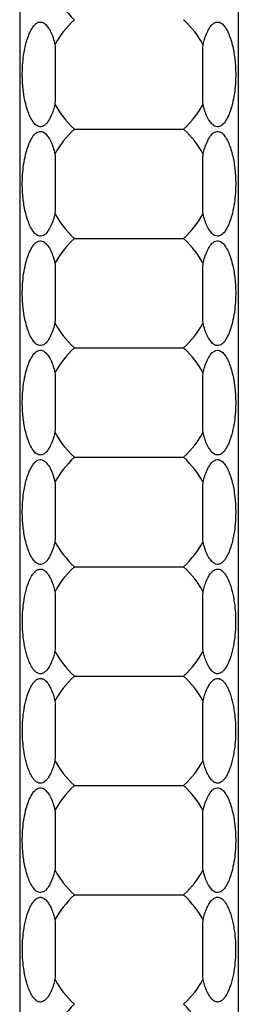
# Model space of a CAD drawing. Units: millimetres. Extents: x 250 to 14600, y 250 to 10250.
# Drawn here: x 6717 to 6757, y 4358 to 4538 of the extents above; entities that cross this region are included whole.
import ezdxf

# ---------------------------------------------------------------- set-up
doc = ezdxf.new("R2010")
doc.units = ezdxf.units.MM
doc.header["$LTSCALE"] = 50

msp = doc.modelspace()

# ---------------------------------------------------------------- linework, layer by layer
at = {"color": 7, "linetype": 'Continuous', "lineweight": 25}
for p, q in [((6717.13, 4918.01), (6717.13, 1918.01)), ((6757.13, 4918.01), (6757.13, 1918.01)), ((6727.13, 4518.01), (6747.13, 4518.01)), ((6727.13, 4498.01), (6747.13, 4498.01)), ((6727.13, 4478.01), (6747.13, 4478.01)), ((6727.13, 4458.01), (6747.13, 4458.01)), ((6727.13, 4438.01), (6747.13, 4438.01)), ((6727.13, 4418.01), (6747.13, 4418.01)), ((6727.13, 4398.01), (6747.13, 4398.01)), ((6727.13, 4378.01), (6747.13, 4378.01))]:
    msp.add_line(p, q, dxfattribs=at)
for centre, start_param, end_param in [((6787.13, 4548.01), 3.354177, 3.536384), ((6787.13, 4528.01), 2.746802, 2.929008), ((6687.13, 4528.01), 0.212584, 0.394791), ((6787.13, 4528.01), 3.354177, 3.536384), ((6687.13, 4528.01), 5.888394, 6.070601), ((6787.13, 4508.01), 2.746802, 2.929008), ((6687.13, 4508.01), 0.212584, 0.394791), ((6787.13, 4508.01), 3.354177, 3.536384), ((6687.13, 4508.01), 5.888394, 6.070601), ((6787.13, 4488.01), 2.746802, 2.929008), ((6687.13, 4488.01), 0.212584, 0.394791), ((6787.13, 4488.01), 3.354177, 3.536384), ((6687.13, 4488.01), 5.888394, 6.070601), ((6787.13, 4468.01), 2.746802, 2.929008), ((6687.13, 4468.01), 0.212584, 0.394791), ((6787.13, 4468.01), 3.354177, 3.536384), ((6687.13, 4468.01), 5.888394, 6.070601), ((6787.13, 4448.01), 2.746802, 2.929008), ((6687.13, 4448.01), 0.212584, 0.394791), ((6787.13, 4448.01), 3.354177, 3.536384), ((6687.13, 4448.01), 5.888394, 6.070601), ((6787.13, 4428.01), 2.746802, 2.929008), ((6687.13, 4428.01), 0.212584, 0.394791), ((6787.13, 4428.01), 3.354177, 3.536384), ((6687.13, 4428.01), 5.888394, 6.070601), ((6787.13, 4408.01), 2.746802, 2.929008), ((6687.13, 4408.01), 0.212584, 0.394791), ((6787.13, 4408.01), 3.354177, 3.536384), ((6687.13, 4408.01), 5.888394, 6.070601), ((6787.13, 4388.01), 2.746802, 2.929008), ((6687.13, 4388.01), 0.212584, 0.394791), ((6787.13, 4388.01), 3.354177, 3.536384), ((6687.13, 4388.01), 5.888394, 6.070601), ((6787.13, 4368.01), 2.746802, 2.929008), ((6687.13, 4368.01), 0.212584, 0.394791), ((6787.13, 4368.01), 3.354177, 3.536384), ((6687.13, 4368.01), 5.888394, 6.070601), ((6787.13, 4348.01), 2.746802, 2.929008), ((6687.13, 4348.01), 0.212584, 0.394791)]:
    msp.add_ellipse(centre, major_axis=(65, 0), ratio=0.4, start_param=start_param, end_param=end_param, dxfattribs=at)
for points, knots in [([(6723.59, 4522.53), (6723.55, 4522.35), (6723.3, 4521.42), (6722.83, 4520.13), (6722.07, 4519.01), (6721.5, 4518.56), (6721.04, 4518.4), (6720.56, 4518.46), (6720.04, 4518.76), (6719.24, 4519.69), (6718.5, 4521.46), (6717.91, 4523.85), (6717.59, 4526.77), (6717.59, 4530.13), (6718.15, 4533.44), (6718.97, 4535.81), (6719.76, 4536.99), (6720.33, 4537.45), (6720.79, 4537.62), (6721.27, 4537.57), (6721.78, 4537.28), (6722.58, 4536.38), (6723.17, 4535.03), (6723.48, 4533.9), (6723.59, 4533.5)], [0, 0, 0, 0, 0.016661, 0.090879, 0.128085, 0.14435, 0.160783, 0.175153, 0.191536, 0.218842, 0.29184, 0.370193, 0.448695, 0.565801, 0.682656, 0.760783, 0.799958, 0.816106, 0.832414, 0.846932, 0.863125, 0.889863, 0.960658, 1, 1, 1, 1]), ([(6750.67, 4533.5), (6750.71, 4533.67), (6750.96, 4534.6), (6751.43, 4535.89), (6752.19, 4537.02), (6752.76, 4537.46), (6753.22, 4537.62), (6753.7, 4537.56), (6754.22, 4537.26), (6755.02, 4536.34), (6755.76, 4534.56), (6756.35, 4532.18), (6756.67, 4529.25), (6756.67, 4525.89), (6756.11, 4522.58), (6755.29, 4520.21), (6754.5, 4519.03), (6753.93, 4518.57), (6753.47, 4518.4), (6752.99, 4518.45), (6752.48, 4518.74), (6751.68, 4519.64), (6751.09, 4520.99), (6750.78, 4522.12), (6750.67, 4522.53)], [0, 0, 0, 0, 0.016661, 0.090878, 0.128085, 0.14435, 0.160783, 0.175153, 0.191536, 0.218842, 0.29184, 0.370192, 0.448699, 0.565801, 0.682656, 0.760783, 0.799958, 0.816106, 0.832414, 0.846932, 0.863125, 0.889863, 0.960655, 1, 1, 1, 1]), ([(6723.59, 4533.5), (6723.6, 4532.54), (6723.61, 4530.33), (6723.6, 4526.79), (6723.61, 4524.09), (6723.59, 4522.68), (6723.59, 4522.53)], [0, 0, 0, 0, 0.264982, 0.607413, 0.957375, 1, 1, 1, 1]), ([(6750.67, 4522.53), (6750.66, 4523.49), (6750.65, 4525.69), (6750.66, 4529.23), (6750.65, 4531.93), (6750.67, 4533.34), (6750.67, 4533.5)], [0, 0, 0, 0, 0.264972, 0.607403, 0.957364, 1, 1, 1, 1]), ([(6723.59, 4502.53), (6723.55, 4502.35), (6723.3, 4501.42), (6722.83, 4500.13), (6722.07, 4499.01), (6721.5, 4498.56), (6721.04, 4498.4), (6720.56, 4498.46), (6720.04, 4498.76), (6719.24, 4499.69), (6718.5, 4501.46), (6717.91, 4503.85), (6717.59, 4506.77), (6717.59, 4510.13), (6718.15, 4513.44), (6718.97, 4515.81), (6719.76, 4516.99), (6720.33, 4517.45), (6720.79, 4517.62), (6721.27, 4517.57), (6721.78, 4517.28), (6722.58, 4516.38), (6723.17, 4515.03), (6723.48, 4513.9), (6723.59, 4513.5)], [0, 0, 0, 0, 0.016661, 0.090879, 0.128085, 0.14435, 0.160783, 0.175152, 0.191538, 0.218844, 0.291842, 0.370194, 0.448697, 0.565803, 0.682654, 0.760781, 0.799957, 0.816107, 0.832414, 0.846932, 0.863126, 0.889866, 0.960658, 1, 1, 1, 1]), ([(6750.67, 4513.5), (6750.71, 4513.67), (6750.96, 4514.6), (6751.43, 4515.89), (6752.19, 4517.02), (6752.76, 4517.46), (6753.22, 4517.62), (6753.7, 4517.56), (6754.22, 4517.26), (6755.02, 4516.34), (6755.76, 4514.56), (6756.35, 4512.18), (6756.67, 4509.25), (6756.67, 4505.89), (6756.11, 4502.58), (6755.29, 4500.21), (6754.5, 4499.03), (6753.93, 4498.57), (6753.47, 4498.4), (6752.99, 4498.45), (6752.48, 4498.74), (6751.68, 4499.64), (6751.09, 4500.99), (6750.78, 4502.12), (6750.67, 4502.53)], [0, 0, 0, 0, 0.016657, 0.090878, 0.128082, 0.144349, 0.160782, 0.175152, 0.191535, 0.218841, 0.291839, 0.370191, 0.448698, 0.565803, 0.682655, 0.760782, 0.799957, 0.816105, 0.832413, 0.846931, 0.863123, 0.889863, 0.960655, 1, 1, 1, 1]), ([(6723.59, 4513.5), (6723.6, 4512.54), (6723.61, 4510.33), (6723.6, 4506.79), (6723.61, 4504.09), (6723.59, 4502.68), (6723.59, 4502.53)], [0, 0, 0, 0, 0.264982, 0.607413, 0.957375, 1, 1, 1, 1]), ([(6750.67, 4502.53), (6750.66, 4503.49), (6750.65, 4505.69), (6750.66, 4509.23), (6750.65, 4511.93), (6750.67, 4513.34), (6750.67, 4513.5)], [0, 0, 0, 0, 0.264972, 0.607403, 0.957364, 1, 1, 1, 1]), ([(6723.59, 4482.53), (6723.55, 4482.35), (6723.3, 4481.42), (6722.83, 4480.13), (6722.07, 4479.01), (6721.5, 4478.56), (6721.04, 4478.4), (6720.56, 4478.46), (6720.04, 4478.76), (6719.24, 4479.69), (6718.5, 4481.46), (6717.91, 4483.85), (6717.59, 4486.77), (6717.59, 4490.13), (6718.15, 4493.44), (6718.97, 4495.81), (6719.76, 4496.99), (6720.33, 4497.45), (6720.79, 4497.62), (6721.27, 4497.57), (6721.78, 4497.28), (6722.58, 4496.38), (6723.17, 4495.03), (6723.48, 4493.9), (6723.59, 4493.5)], [0, 0, 0, 0, 0.016661, 0.090878, 0.128085, 0.144352, 0.160785, 0.175155, 0.19154, 0.218846, 0.291844, 0.370196, 0.448699, 0.565804, 0.682656, 0.760783, 0.799958, 0.816108, 0.832416, 0.846934, 0.863126, 0.889866, 0.960658, 1, 1, 1, 1]), ([(6750.67, 4493.5), (6750.71, 4493.67), (6750.96, 4494.6), (6751.43, 4495.89), (6752.19, 4497.02), (6752.76, 4497.46), (6753.22, 4497.62), (6753.7, 4497.56), (6754.22, 4497.26), (6755.02, 4496.34), (6755.76, 4494.56), (6756.35, 4492.18), (6756.67, 4489.25), (6756.67, 4485.89), (6756.11, 4482.58), (6755.29, 4480.21), (6754.5, 4479.03), (6753.93, 4478.57), (6753.47, 4478.4), (6752.99, 4478.45), (6752.48, 4478.74), (6751.68, 4479.64), (6751.09, 4480.99), (6750.78, 4482.12), (6750.67, 4482.53)], [0, 0, 0, 0, 0.016657, 0.090875, 0.128081, 0.144349, 0.160781, 0.175151, 0.191536, 0.21884, 0.291841, 0.370193, 0.448696, 0.565801, 0.682653, 0.76078, 0.799955, 0.816105, 0.832412, 0.846931, 0.863123, 0.889863, 0.960655, 1, 1, 1, 1]), ([(6723.59, 4493.5), (6723.6, 4492.54), (6723.61, 4490.33), (6723.6, 4486.79), (6723.61, 4484.09), (6723.59, 4482.68), (6723.59, 4482.53)], [0, 0, 0, 0, 0.264982, 0.607413, 0.957375, 1, 1, 1, 1]), ([(6750.67, 4482.53), (6750.66, 4483.49), (6750.65, 4485.69), (6750.66, 4489.23), (6750.65, 4491.93), (6750.67, 4493.34), (6750.67, 4493.5)], [0, 0, 0, 0, 0.264972, 0.607403, 0.957364, 1, 1, 1, 1]), ([(6723.59, 4462.52), (6723.55, 4462.35), (6723.3, 4461.42), (6722.83, 4460.13), (6722.07, 4459.01), (6721.5, 4458.56), (6721.04, 4458.4), (6720.56, 4458.46), (6720.04, 4458.76), (6719.24, 4459.69), (6718.5, 4461.46), (6717.91, 4463.85), (6717.59, 4466.77), (6717.59, 4470.13), (6718.15, 4473.44), (6718.97, 4475.81), (6719.76, 4476.99), (6720.33, 4477.45), (6720.79, 4477.62), (6721.27, 4477.57), (6721.78, 4477.28), (6722.58, 4476.38), (6723.17, 4475.03), (6723.48, 4473.9), (6723.59, 4473.5)], [0, 0, 0, 0, 0.016657, 0.090875, 0.128081, 0.144349, 0.160781, 0.175151, 0.191536, 0.21884, 0.291841, 0.370193, 0.448696, 0.565801, 0.682653, 0.76078, 0.799955, 0.816105, 0.832412, 0.846931, 0.863123, 0.889863, 0.960655, 1, 1, 1, 1]), ([(6750.67, 4473.5), (6750.71, 4473.67), (6750.96, 4474.6), (6751.43, 4475.89), (6752.19, 4477.02), (6752.76, 4477.46), (6753.22, 4477.62), (6753.7, 4477.56), (6754.22, 4477.26), (6755.02, 4476.34), (6755.76, 4474.56), (6756.35, 4472.18), (6756.67, 4469.25), (6756.67, 4465.89), (6756.11, 4462.58), (6755.29, 4460.21), (6754.5, 4459.03), (6753.93, 4458.57), (6753.47, 4458.4), (6752.99, 4458.45), (6752.48, 4458.74), (6751.68, 4459.64), (6751.09, 4460.99), (6750.78, 4462.12), (6750.67, 4462.52)], [0, 0, 0, 0, 0.016661, 0.090878, 0.128085, 0.144352, 0.160785, 0.175155, 0.19154, 0.218846, 0.291844, 0.370196, 0.448699, 0.565804, 0.682656, 0.760783, 0.799958, 0.816108, 0.832416, 0.846934, 0.863126, 0.889866, 0.960658, 1, 1, 1, 1]), ([(6723.59, 4473.5), (6723.6, 4472.54), (6723.61, 4470.33), (6723.6, 4466.79), (6723.61, 4464.09), (6723.59, 4462.68), (6723.59, 4462.52)], [0, 0, 0, 0, 0.264972, 0.607403, 0.957364, 1, 1, 1, 1]), ([(6750.67, 4462.52), (6750.66, 4463.49), (6750.65, 4465.69), (6750.66, 4469.23), (6750.65, 4471.93), (6750.67, 4473.34), (6750.67, 4473.5)], [0, 0, 0, 0, 0.264982, 0.607413, 0.957375, 1, 1, 1, 1]), ([(6723.59, 4442.52), (6723.55, 4442.35), (6723.3, 4441.42), (6722.83, 4440.13), (6722.07, 4439.01), (6721.5, 4438.56), (6721.04, 4438.4), (6720.56, 4438.46), (6720.04, 4438.76), (6719.24, 4439.69), (6718.5, 4441.46), (6717.91, 4443.85), (6717.59, 4446.77), (6717.59, 4450.13), (6718.15, 4453.44), (6718.97, 4455.81), (6719.76, 4456.99), (6720.33, 4457.45), (6720.79, 4457.62), (6721.27, 4457.57), (6721.78, 4457.28), (6722.58, 4456.38), (6723.17, 4455.03), (6723.48, 4453.9), (6723.59, 4453.5)], [0, 0, 0, 0, 0.016657, 0.090878, 0.128082, 0.144349, 0.160782, 0.175152, 0.191535, 0.218841, 0.291839, 0.370191, 0.448698, 0.565803, 0.682655, 0.760782, 0.799957, 0.816105, 0.832413, 0.846931, 0.863123, 0.889863, 0.960655, 1, 1, 1, 1]), ([(6750.67, 4453.5), (6750.71, 4453.67), (6750.96, 4454.6), (6751.43, 4455.89), (6752.19, 4457.02), (6752.76, 4457.46), (6753.22, 4457.62), (6753.7, 4457.56), (6754.22, 4457.26), (6755.02, 4456.34), (6755.76, 4454.56), (6756.35, 4452.18), (6756.67, 4449.25), (6756.67, 4445.89), (6756.11, 4442.58), (6755.29, 4440.21), (6754.5, 4439.03), (6753.93, 4438.57), (6753.47, 4438.4), (6752.99, 4438.45), (6752.48, 4438.74), (6751.68, 4439.64), (6751.09, 4440.99), (6750.78, 4442.12), (6750.67, 4442.52)], [0, 0, 0, 0, 0.016661, 0.090879, 0.128085, 0.14435, 0.160783, 0.175152, 0.191538, 0.218844, 0.291842, 0.370194, 0.448697, 0.565803, 0.682654, 0.760781, 0.799957, 0.816107, 0.832414, 0.846932, 0.863126, 0.889866, 0.960658, 1, 1, 1, 1]), ([(6723.59, 4453.5), (6723.6, 4452.54), (6723.61, 4450.33), (6723.6, 4446.79), (6723.61, 4444.09), (6723.59, 4442.68), (6723.59, 4442.52)], [0, 0, 0, 0, 0.264972, 0.607403, 0.957364, 1, 1, 1, 1]), ([(6750.67, 4442.52), (6750.66, 4443.49), (6750.65, 4445.69), (6750.66, 4449.23), (6750.65, 4451.93), (6750.67, 4453.34), (6750.67, 4453.5)], [0, 0, 0, 0, 0.264982, 0.607413, 0.957375, 1, 1, 1, 1]), ([(6723.59, 4422.53), (6723.51, 4422.2), (6723.42, 4421.88), (6723.21, 4421.24), (6723.1, 4420.93), (6722.84, 4420.32), (6722.69, 4420.02), (6722.36, 4419.44), (6722.17, 4419.17), (6721.83, 4418.82), (6721.7, 4418.72), (6721.43, 4418.55), (6721.28, 4418.48), (6721.05, 4418.43), (6720.97, 4418.43), (6720.81, 4418.43), (6720.74, 4418.44), (6720.5, 4418.5), (6720.36, 4418.58), (6720.09, 4418.76), (6719.97, 4418.87), (6719.75, 4419.1), (6719.65, 4419.23), (6719.36, 4419.64), (6719.2, 4419.93), (6718.91, 4420.52), (6718.79, 4420.83), (6718.56, 4421.45), (6718.46, 4421.77), (6718.19, 4422.73), (6718.05, 4423.38), (6717.83, 4424.7), (6717.75, 4425.36), (6717.64, 4426.7), (6717.62, 4427.37), (6717.62, 4429.36), (6717.72, 4430.68), (6718.05, 4432.65), (6718.19, 4433.3), (6718.56, 4434.59), (6718.78, 4435.22), (6719.21, 4436.11), (6719.37, 4436.41), (6719.66, 4436.8), (6719.76, 4436.93), (6719.99, 4437.17), (6720.11, 4437.28), (6720.38, 4437.46), (6720.52, 4437.53), (6720.75, 4437.58), (6720.83, 4437.59), (6720.99, 4437.59), (6721.07, 4437.58), (6721.22, 4437.55), (6721.3, 4437.53), (6721.45, 4437.46), (6721.52, 4437.42), (6721.72, 4437.29), (6721.84, 4437.19), (6722.18, 4436.84), (6722.37, 4436.56), (6722.7, 4435.99), (6722.84, 4435.7), (6723.1, 4435.09), (6723.22, 4434.77), (6723.42, 4434.14), (6723.51, 4433.82), (6723.59, 4433.5)], [0, 0, 0, 0, 0.03125, 0.03125, 0.0625, 0.0625, 0.09375, 0.09375, 0.125, 0.125, 0.140625, 0.140625, 0.15625, 0.15625, 0.164063, 0.164063, 0.171875, 0.171875, 0.1875, 0.1875, 0.203125, 0.203125, 0.21875, 0.21875, 0.25, 0.25, 0.28125, 0.28125, 0.3125, 0.3125, 0.375, 0.375, 0.4375, 0.4375, 0.5, 0.5, 0.625, 0.625, 0.6875, 0.6875, 0.75, 0.75, 0.78125, 0.78125, 0.796875, 0.796875, 0.8125, 0.8125, 0.828125, 0.828125, 0.835938, 0.835938, 0.84375, 0.84375, 0.851563, 0.851563, 0.859375, 0.859375, 0.875, 0.875, 0.90625, 0.90625, 0.9375, 0.9375, 0.96875, 0.96875, 1, 1, 1, 1]), ([(6750.67, 4433.5), (6750.75, 4433.82), (6750.84, 4434.14), (6751.05, 4434.78), (6751.16, 4435.09), (6751.42, 4435.71), (6751.57, 4436.01), (6751.9, 4436.58), (6752.09, 4436.85), (6752.43, 4437.2), (6752.56, 4437.3), (6752.83, 4437.48), (6752.98, 4437.54), (6753.21, 4437.59), (6753.29, 4437.59), (6753.45, 4437.59), (6753.52, 4437.58), (6753.76, 4437.52), (6753.9, 4437.45), (6754.17, 4437.26), (6754.29, 4437.15), (6754.51, 4436.92), (6754.61, 4436.79), (6754.9, 4436.38), (6755.06, 4436.09), (6755.35, 4435.5), (6755.47, 4435.19), (6755.7, 4434.57), (6755.8, 4434.25), (6756.07, 4433.29), (6756.21, 4432.64), (6756.43, 4431.32), (6756.51, 4430.66), (6756.62, 4429.33), (6756.64, 4428.65), (6756.64, 4426.66), (6756.54, 4425.34), (6756.21, 4423.37), (6756.07, 4422.72), (6755.7, 4421.43), (6755.48, 4420.8), (6755.05, 4419.91), (6754.89, 4419.62), (6754.6, 4419.22), (6754.5, 4419.09), (6754.27, 4418.85), (6754.15, 4418.74), (6753.88, 4418.57), (6753.74, 4418.5), (6753.51, 4418.44), (6753.43, 4418.43), (6753.27, 4418.43), (6753.19, 4418.44), (6753.04, 4418.47), (6752.96, 4418.5), (6752.81, 4418.56), (6752.74, 4418.6), (6752.54, 4418.73), (6752.42, 4418.84), (6752.08, 4419.19), (6751.89, 4419.46), (6751.56, 4420.03), (6751.42, 4420.33), (6751.16, 4420.94), (6751.04, 4421.25), (6750.84, 4421.88), (6750.75, 4422.2), (6750.67, 4422.53)], [0, 0, 0, 0, 0.03125, 0.03125, 0.0625, 0.0625, 0.09375, 0.09375, 0.125, 0.125, 0.140625, 0.140625, 0.15625, 0.15625, 0.164063, 0.164063, 0.171875, 0.171875, 0.1875, 0.1875, 0.203125, 0.203125, 0.21875, 0.21875, 0.25, 0.25, 0.28125, 0.28125, 0.3125, 0.3125, 0.375, 0.375, 0.4375, 0.4375, 0.5, 0.5, 0.625, 0.625, 0.6875, 0.6875, 0.75, 0.75, 0.78125, 0.78125, 0.796875, 0.796875, 0.8125, 0.8125, 0.828125, 0.828125, 0.835938, 0.835938, 0.84375, 0.84375, 0.851563, 0.851563, 0.859375, 0.859375, 0.875, 0.875, 0.90625, 0.90625, 0.9375, 0.9375, 0.96875, 0.96875, 1, 1, 1, 1]), ([(6723.59, 4433.5), (6723.6, 4432.54), (6723.61, 4430.33), (6723.6, 4426.79), (6723.61, 4424.09), (6723.59, 4422.68), (6723.59, 4422.53)], [0, 0, 0, 0, 0.264972, 0.607403, 0.957364, 1, 1, 1, 1]), ([(6750.67, 4422.53), (6750.66, 4423.49), (6750.65, 4425.69), (6750.66, 4429.23), (6750.65, 4431.93), (6750.67, 4433.34), (6750.67, 4433.5)], [0, 0, 0, 0, 0.264982, 0.607413, 0.957375, 1, 1, 1, 1]), ([(6723.59, 4402.53), (6723.51, 4402.2), (6723.42, 4401.88), (6723.21, 4401.24), (6723.1, 4400.93), (6722.84, 4400.32), (6722.69, 4400.02), (6722.36, 4399.44), (6722.17, 4399.17), (6721.83, 4398.82), (6721.7, 4398.72), (6721.43, 4398.55), (6721.28, 4398.48), (6721.05, 4398.43), (6720.97, 4398.43), (6720.81, 4398.43), (6720.74, 4398.44), (6720.5, 4398.5), (6720.36, 4398.58), (6720.09, 4398.76), (6719.97, 4398.87), (6719.75, 4399.1), (6719.65, 4399.23), (6719.36, 4399.64), (6719.2, 4399.93), (6718.91, 4400.52), (6718.79, 4400.83), (6718.56, 4401.45), (6718.46, 4401.77), (6718.19, 4402.73), (6718.05, 4403.38), (6717.83, 4404.7), (6717.75, 4405.36), (6717.64, 4406.7), (6717.62, 4407.37), (6717.62, 4409.36), (6717.72, 4410.68), (6718.05, 4412.65), (6718.19, 4413.3), (6718.56, 4414.59), (6718.78, 4415.22), (6719.21, 4416.11), (6719.37, 4416.41), (6719.66, 4416.8), (6719.76, 4416.93), (6719.99, 4417.17), (6720.11, 4417.28), (6720.38, 4417.46), (6720.52, 4417.53), (6720.75, 4417.58), (6720.83, 4417.59), (6720.99, 4417.59), (6721.07, 4417.58), (6721.22, 4417.55), (6721.3, 4417.53), (6721.45, 4417.46), (6721.52, 4417.42), (6721.72, 4417.29), (6721.84, 4417.19), (6722.18, 4416.84), (6722.37, 4416.56), (6722.7, 4415.99), (6722.84, 4415.7), (6723.1, 4415.09), (6723.22, 4414.77), (6723.42, 4414.14), (6723.51, 4413.82), (6723.59, 4413.5)], [0, 0, 0, 0, 0.03125, 0.03125, 0.0625, 0.0625, 0.09375, 0.09375, 0.125, 0.125, 0.140625, 0.140625, 0.15625, 0.15625, 0.164062, 0.164062, 0.171875, 0.171875, 0.1875, 0.1875, 0.203125, 0.203125, 0.21875, 0.21875, 0.25, 0.25, 0.28125, 0.28125, 0.3125, 0.3125, 0.375, 0.375, 0.4375, 0.4375, 0.5, 0.5, 0.625, 0.625, 0.6875, 0.6875, 0.75, 0.75, 0.78125, 0.78125, 0.796875, 0.796875, 0.8125, 0.8125, 0.828125, 0.828125, 0.835937, 0.835937, 0.84375, 0.84375, 0.851562, 0.851562, 0.859375, 0.859375, 0.875, 0.875, 0.90625, 0.90625, 0.9375, 0.9375, 0.96875, 0.96875, 1, 1, 1, 1]), ([(6750.67, 4413.5), (6750.75, 4413.82), (6750.84, 4414.14), (6751.05, 4414.78), (6751.16, 4415.09), (6751.42, 4415.71), (6751.57, 4416.01), (6751.9, 4416.58), (6752.09, 4416.85), (6752.43, 4417.2), (6752.56, 4417.3), (6752.83, 4417.48), (6752.98, 4417.54), (6753.21, 4417.59), (6753.29, 4417.59), (6753.45, 4417.59), (6753.52, 4417.58), (6753.76, 4417.52), (6753.9, 4417.45), (6754.17, 4417.26), (6754.29, 4417.15), (6754.51, 4416.92), (6754.61, 4416.79), (6754.9, 4416.38), (6755.06, 4416.09), (6755.35, 4415.5), (6755.47, 4415.19), (6755.7, 4414.57), (6755.8, 4414.25), (6756.07, 4413.29), (6756.21, 4412.64), (6756.43, 4411.32), (6756.51, 4410.66), (6756.62, 4409.33), (6756.64, 4408.65), (6756.64, 4406.66), (6756.54, 4405.34), (6756.21, 4403.37), (6756.07, 4402.72), (6755.7, 4401.43), (6755.48, 4400.8), (6755.05, 4399.91), (6754.89, 4399.62), (6754.6, 4399.22), (6754.5, 4399.09), (6754.27, 4398.85), (6754.15, 4398.74), (6753.88, 4398.57), (6753.74, 4398.5), (6753.51, 4398.44), (6753.43, 4398.43), (6753.27, 4398.43), (6753.19, 4398.44), (6753.04, 4398.47), (6752.96, 4398.5), (6752.81, 4398.56), (6752.74, 4398.6), (6752.54, 4398.73), (6752.42, 4398.84), (6752.08, 4399.19), (6751.89, 4399.46), (6751.56, 4400.03), (6751.42, 4400.33), (6751.16, 4400.94), (6751.04, 4401.25), (6750.84, 4401.88), (6750.75, 4402.2), (6750.67, 4402.53)], [0, 0, 0, 0, 0.03125, 0.03125, 0.0625, 0.0625, 0.09375, 0.09375, 0.125, 0.125, 0.140625, 0.140625, 0.15625, 0.15625, 0.164063, 0.164063, 0.171875, 0.171875, 0.1875, 0.1875, 0.203125, 0.203125, 0.21875, 0.21875, 0.25, 0.25, 0.28125, 0.28125, 0.3125, 0.3125, 0.375, 0.375, 0.4375, 0.4375, 0.5, 0.5, 0.625, 0.625, 0.6875, 0.6875, 0.75, 0.75, 0.78125, 0.78125, 0.796875, 0.796875, 0.8125, 0.8125, 0.828125, 0.828125, 0.835938, 0.835938, 0.84375, 0.84375, 0.851563, 0.851563, 0.859375, 0.859375, 0.875, 0.875, 0.90625, 0.90625, 0.9375, 0.9375, 0.96875, 0.96875, 1, 1, 1, 1]), ([(6723.59, 4413.5), (6723.6, 4412.54), (6723.61, 4410.33), (6723.6, 4406.79), (6723.61, 4404.09), (6723.59, 4402.68), (6723.59, 4402.53)], [0, 0, 0, 0, 0.264977, 0.607408, 0.957369, 1, 1, 1, 1]), ([(6750.67, 4402.53), (6750.66, 4403.49), (6750.65, 4405.69), (6750.66, 4409.23), (6750.65, 4411.93), (6750.67, 4413.34), (6750.67, 4413.5)], [0, 0, 0, 0, 0.264977, 0.607408, 0.957369, 1, 1, 1, 1]), ([(6723.59, 4382.53), (6723.55, 4382.35), (6723.3, 4381.42), (6722.83, 4380.13), (6722.07, 4379.01), (6721.5, 4378.56), (6721.04, 4378.4), (6720.56, 4378.46), (6720.04, 4378.76), (6719.24, 4379.69), (6718.5, 4381.46), (6717.91, 4383.85), (6717.59, 4386.77), (6717.59, 4390.13), (6718.15, 4393.44), (6718.97, 4395.81), (6719.76, 4396.99), (6720.33, 4397.45), (6720.79, 4397.62), (6721.27, 4397.57), (6721.78, 4397.28), (6722.58, 4396.38), (6723.17, 4395.03), (6723.48, 4393.9), (6723.59, 4393.5)], [0, 0, 0, 0, 0.016661, 0.090878, 0.128085, 0.144351, 0.160784, 0.175153, 0.191538, 0.218844, 0.291841, 0.370194, 0.448698, 0.565802, 0.682655, 0.760782, 0.799957, 0.816106, 0.832413, 0.846932, 0.863124, 0.889863, 0.960657, 1, 1, 1, 1]), ([(6750.67, 4393.5), (6750.71, 4393.67), (6750.96, 4394.6), (6751.43, 4395.89), (6752.19, 4397.02), (6752.76, 4397.46), (6753.22, 4397.62), (6753.7, 4397.56), (6754.22, 4397.26), (6755.02, 4396.34), (6755.76, 4394.56), (6756.35, 4392.18), (6756.67, 4389.25), (6756.67, 4385.89), (6756.11, 4382.58), (6755.29, 4380.21), (6754.5, 4379.03), (6753.93, 4378.57), (6753.47, 4378.4), (6752.99, 4378.45), (6752.48, 4378.74), (6751.68, 4379.64), (6751.09, 4380.99), (6750.78, 4382.12), (6750.67, 4382.53)], [0, 0, 0, 0, 0.016661, 0.090878, 0.128085, 0.144351, 0.160784, 0.175153, 0.191538, 0.218844, 0.291841, 0.370194, 0.448698, 0.565802, 0.682655, 0.760782, 0.799957, 0.816106, 0.832413, 0.846932, 0.863124, 0.889863, 0.960657, 1, 1, 1, 1]), ([(6723.59, 4393.5), (6723.6, 4392.6), (6723.6, 4391.69), (6723.6, 4389.85), (6723.6, 4388.93), (6723.6, 4387.09), (6723.6, 4386.17), (6723.6, 4384.8), (6723.6, 4384.35), (6723.6, 4383.43), (6723.6, 4382.98), (6723.59, 4382.53)], [0, 0, 0, 0, 0.25, 0.25, 0.5, 0.5, 0.75, 0.75, 0.875, 0.875, 1, 1, 1, 1]), ([(6750.67, 4382.53), (6750.66, 4383.42), (6750.66, 4384.33), (6750.66, 4386.17), (6750.66, 4387.1), (6750.66, 4388.93), (6750.66, 4389.85), (6750.66, 4391.22), (6750.66, 4391.68), (6750.66, 4392.59), (6750.66, 4393.04), (6750.67, 4393.5)], [0, 0, 0, 0, 0.25, 0.25, 0.5, 0.5, 0.75, 0.75, 0.875, 0.875, 1, 1, 1, 1]), ([(6723.59, 4362.53), (6723.51, 4362.2), (6723.42, 4361.88), (6723.21, 4361.24), (6723.1, 4360.93), (6722.84, 4360.32), (6722.69, 4360.02), (6722.36, 4359.44), (6722.17, 4359.17), (6721.83, 4358.82), (6721.7, 4358.72), (6721.43, 4358.55), (6721.28, 4358.48), (6721.05, 4358.43), (6720.97, 4358.43), (6720.81, 4358.43), (6720.74, 4358.44), (6720.5, 4358.5), (6720.36, 4358.58), (6720.09, 4358.76), (6719.97, 4358.87), (6719.75, 4359.1), (6719.65, 4359.23), (6719.36, 4359.64), (6719.2, 4359.93), (6718.91, 4360.52), (6718.79, 4360.83), (6718.56, 4361.45), (6718.46, 4361.77), (6718.19, 4362.73), (6718.05, 4363.38), (6717.83, 4364.7), (6717.75, 4365.36), (6717.64, 4366.7), (6717.62, 4367.37), (6717.62, 4369.36), (6717.72, 4370.68), (6718.05, 4372.65), (6718.19, 4373.3), (6718.56, 4374.59), (6718.78, 4375.22), (6719.21, 4376.11), (6719.37, 4376.41), (6719.66, 4376.8), (6719.76, 4376.93), (6719.99, 4377.17), (6720.11, 4377.28), (6720.38, 4377.46), (6720.52, 4377.53), (6720.75, 4377.58), (6720.83, 4377.59), (6720.99, 4377.59), (6721.07, 4377.58), (6721.22, 4377.55), (6721.3, 4377.53), (6721.45, 4377.46), (6721.52, 4377.42), (6721.72, 4377.29), (6721.84, 4377.19), (6722.18, 4376.84), (6722.37, 4376.56), (6722.7, 4375.99), (6722.84, 4375.7), (6723.1, 4375.09), (6723.22, 4374.77), (6723.42, 4374.14), (6723.51, 4373.82), (6723.59, 4373.5)], [0, 0, 0, 0, 0.03125, 0.03125, 0.0625, 0.0625, 0.09375, 0.09375, 0.125, 0.125, 0.140625, 0.140625, 0.15625, 0.15625, 0.164062, 0.164062, 0.171875, 0.171875, 0.1875, 0.1875, 0.203125, 0.203125, 0.21875, 0.21875, 0.25, 0.25, 0.28125, 0.28125, 0.3125, 0.3125, 0.375, 0.375, 0.4375, 0.4375, 0.5, 0.5, 0.625, 0.625, 0.6875, 0.6875, 0.75, 0.75, 0.78125, 0.78125, 0.796875, 0.796875, 0.8125, 0.8125, 0.828125, 0.828125, 0.835937, 0.835937, 0.84375, 0.84375, 0.851562, 0.851562, 0.859375, 0.859375, 0.875, 0.875, 0.90625, 0.90625, 0.9375, 0.9375, 0.96875, 0.96875, 1, 1, 1, 1]), ([(6750.67, 4373.5), (6750.75, 4373.82), (6750.84, 4374.14), (6751.05, 4374.78), (6751.16, 4375.09), (6751.42, 4375.71), (6751.57, 4376.01), (6751.9, 4376.58), (6752.09, 4376.85), (6752.43, 4377.2), (6752.56, 4377.3), (6752.83, 4377.48), (6752.98, 4377.54), (6753.21, 4377.59), (6753.29, 4377.59), (6753.45, 4377.59), (6753.52, 4377.58), (6753.76, 4377.52), (6753.9, 4377.45), (6754.17, 4377.26), (6754.29, 4377.15), (6754.51, 4376.92), (6754.61, 4376.79), (6754.9, 4376.38), (6755.06, 4376.09), (6755.35, 4375.5), (6755.47, 4375.19), (6755.7, 4374.57), (6755.8, 4374.25), (6756.07, 4373.29), (6756.21, 4372.64), (6756.43, 4371.32), (6756.51, 4370.66), (6756.62, 4369.33), (6756.64, 4368.65), (6756.64, 4366.66), (6756.54, 4365.34), (6756.21, 4363.37), (6756.07, 4362.72), (6755.7, 4361.43), (6755.48, 4360.8), (6755.05, 4359.91), (6754.89, 4359.62), (6754.6, 4359.22), (6754.5, 4359.09), (6754.27, 4358.85), (6754.15, 4358.74), (6753.88, 4358.57), (6753.74, 4358.5), (6753.51, 4358.44), (6753.43, 4358.43), (6753.27, 4358.43), (6753.19, 4358.44), (6753.04, 4358.47), (6752.96, 4358.5), (6752.81, 4358.56), (6752.74, 4358.6), (6752.54, 4358.73), (6752.42, 4358.84), (6752.08, 4359.19), (6751.89, 4359.46), (6751.56, 4360.03), (6751.42, 4360.33), (6751.16, 4360.94), (6751.04, 4361.25), (6750.84, 4361.88), (6750.75, 4362.2), (6750.67, 4362.53)], [0, 0, 0, 0, 0.03125, 0.03125, 0.0625, 0.0625, 0.09375, 0.09375, 0.125, 0.125, 0.140625, 0.140625, 0.15625, 0.15625, 0.164062, 0.164062, 0.171875, 0.171875, 0.1875, 0.1875, 0.203125, 0.203125, 0.21875, 0.21875, 0.25, 0.25, 0.28125, 0.28125, 0.3125, 0.3125, 0.375, 0.375, 0.4375, 0.4375, 0.5, 0.5, 0.625, 0.625, 0.6875, 0.6875, 0.75, 0.75, 0.78125, 0.78125, 0.796875, 0.796875, 0.8125, 0.8125, 0.828125, 0.828125, 0.835937, 0.835937, 0.84375, 0.84375, 0.851562, 0.851562, 0.859375, 0.859375, 0.875, 0.875, 0.90625, 0.90625, 0.9375, 0.9375, 0.96875, 0.96875, 1, 1, 1, 1]), ([(6723.59, 4373.5), (6723.6, 4372.54), (6723.61, 4370.33), (6723.6, 4366.79), (6723.61, 4364.09), (6723.59, 4362.68), (6723.59, 4362.53)], [0, 0, 0, 0, 0.264977, 0.607408, 0.957369, 1, 1, 1, 1]), ([(6750.67, 4362.53), (6750.66, 4363.49), (6750.65, 4365.69), (6750.66, 4369.23), (6750.65, 4371.93), (6750.67, 4373.34), (6750.67, 4373.5)], [0, 0, 0, 0, 0.264977, 0.607408, 0.957369, 1, 1, 1, 1])]:
    msp.add_open_spline(points, degree=3, knots=knots, dxfattribs=at)

doc.saveas('drawing.dxf')
